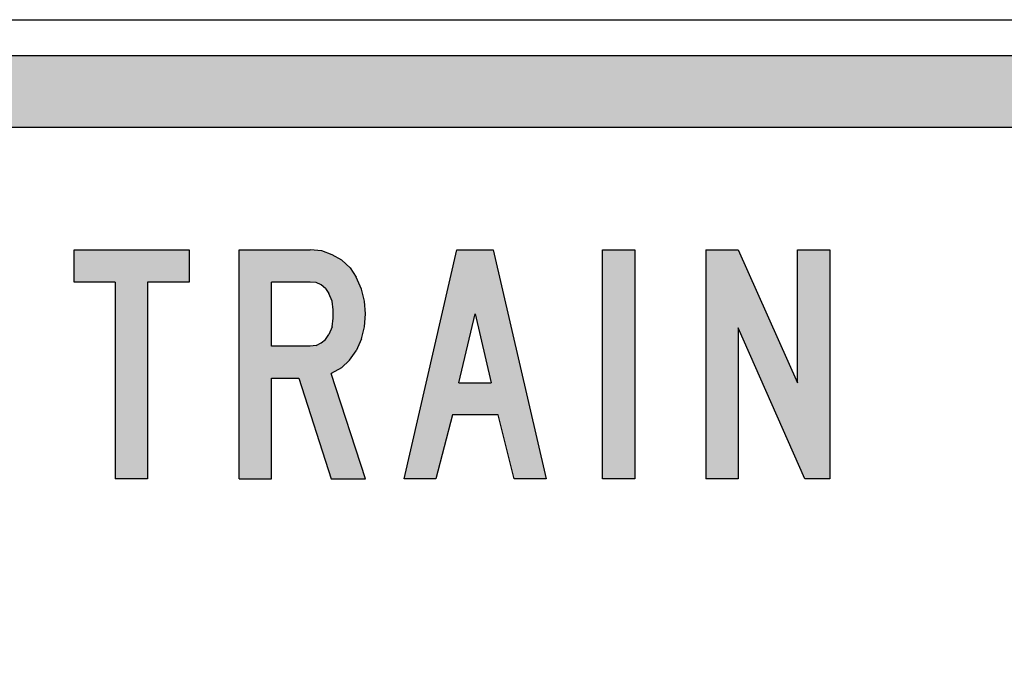
# Model space of a CAD drawing. Extents: x 269 to 415, y 134 to 266.
# Drawn here: x 318 to 363, y 237 to 266 of the extents above; entities that cross this region are included whole.
import ezdxf

# ---------------------------------------------------------------- set-up
doc = ezdxf.new("R2010")
doc.units = 0
doc.header["$MEASUREMENT"] = 0
doc.linetypes.add('CENTERX2', pattern=[101.60000000000001, 63.5, -12.7, 12.7, -12.7])
doc.layers.add('L25', color=1, linetype='CONTINUOUS')
doc.layers.add('L35', color=3, linetype='CONTINUOUS')

msp = doc.modelspace()

# ---------------------------------------------------------------- hatches: boundary and pattern name
at = {"layer": 'L25', "linetype": 'CENTERX2'}
h = msp.add_hatch(color=256, dxfattribs=at)
edge = h.paths.add_edge_path(flags=16)
edge.add_line((282.0138630274243, 261.4508701478531), (402.013869694091, 261.450870147853))
edge.add_arc((402.013869694091, 253.117537147853), 8.333333000000039, 3.979039320256561e-13, 90, ccw=False)
edge.add_line((410.347202694091, 253.1175371478531), (410.347229694091, 194.6508504811863))
edge.add_line((410.347229694091, 194.6508504811863), (273.6805300274243, 194.6508504811865))
edge.add_line((273.6805300274243, 194.6508504811865), (273.6805300274243, 253.1175371478531))
edge.add_arc((282.0138630274243, 253.1175371478531), 8.333332999999982, 90, 180, ccw=False)
edge = h.paths.add_edge_path()
edge.add_line((282.0138630274243, 264.7842001478531), (402.013869694091, 264.784200147853))
edge.add_arc((402.013869694091, 253.117537147853), 11.66666300000003, 2.8421709430404007e-13, 90, ccw=False)
edge.add_line((413.680532694091, 253.1175371478531), (413.6805326940911, 157.5175304811864))
edge.add_arc((402.0138696940911, 157.5175304811864), 11.66666299999997, -90.00000000000028, 0, ccw=False)
edge.add_line((402.0138696940911, 145.8508674811864), (282.0138630274243, 145.8508674811864))
edge.add_arc((282.0138630274243, 157.5175304811864), 11.66666300000003, 180.0000000000001, 270, ccw=False)
edge.add_line((270.3472000274243, 157.5175304811864), (270.3472000274243, 253.1175371478531))
edge.add_arc((282.0138630274242, 253.1175371478531), 11.66666299999991, 89.99999999999972, 180, ccw=False)
edge = h.paths.add_edge_path(flags=16)
edge.add_line((273.6805300274243, 191.3175504811864), (410.347229694091, 191.3175504811863))
edge.add_line((410.347229694091, 191.3175504811863), (410.347202694091, 157.5175304811864))
edge.add_arc((402.0138630372852, 157.5175371379922), 8.333339656808493, 270.0000457687909, 359.99995423120953, ccw=False)
edge.add_line((402.0138696940911, 149.1841974811864), (282.0138630274243, 149.1841974811864))
edge.add_arc((282.0138630274243, 157.5175304811864), 8.33333300000001, 180, 270, ccw=False)
edge.add_line((273.6805300274243, 157.5175304811864), (273.6805300274243, 191.3175504811864))
h = msp.add_hatch(color=256, dxfattribs=at)
h.paths.add_polyline_path([(306.7006390880304, 245.1175338145197), (309.3676390880304, 245.1175338145197), (309.8756390880304, 245.1429338145197), (310.3582390880304, 245.2699338145197), (310.8154390880304, 245.4985338145197), (311.2218390880304, 245.7779338145197), (311.5774390880304, 246.1589338145197), (311.8568390880304, 246.5653338145197), (312.0346390880304, 247.0225338145197), (312.3140390880304, 247.9877338145197), (312.4918390880304, 248.9529338145197), (312.5934390880304, 249.9435338145197), (312.5934390880304, 250.9341338145197), (312.4918390880304, 251.9247338145198), (312.3140390880304, 252.8899338145197), (312.0346390880304, 253.8551338145197), (311.8568390880304, 254.3123338145197), (311.5774390880304, 254.7187338145197), (311.2218390880304, 255.0743338145197), (310.8154390880304, 255.3791338145197), (310.3582390880304, 255.5823338145198), (309.8756390880304, 255.7093338145197), (309.3676390880304, 255.7601338145197), (306.7006390880304, 255.7601338145197)])
h.paths.add_polyline_path([(308.1992390880304, 246.5907338145197), (309.3676390880304, 246.5907338145197), (309.7232390880304, 246.6415338145197), (310.0280390880304, 246.7685338145197), (310.3074390880304, 246.9717338145197), (310.5106390880304, 247.2511338145197), (310.6630390880304, 247.5559338145197), (310.8916390880304, 248.4957338145197), (311.0186390880304, 249.4609338145197), (311.0694390880304, 250.4261338145197), (311.0186390880304, 251.3913338145197), (310.8916390880304, 252.3565338145197), (310.6630390880304, 253.3217338145197), (310.5106390880304, 253.6265338145197), (310.3074390880304, 253.8805338145197), (310.0280390880304, 254.0837338145197), (309.7232390880304, 254.2361338145197), (309.3676390880304, 254.2615338145197), (308.1992390880304, 254.2615338145197)], flags=16)
h.paths.add_polyline_path([(297.4804390880304, 245.1175338145197), (299.9442390880304, 255.7601338145197), (301.6460390880304, 255.7601338145197), (304.1098390880304, 245.1175338145197), (302.6112390880304, 245.1175338145197), (301.8492390880304, 248.0893338145197), (299.7156390880304, 248.0893338145197), (298.9790390880304, 245.1175338145197)])
h.paths.add_polyline_path([(300.0458390880304, 249.5879338145197), (301.5444390880304, 249.5879338145197), (300.7824390880304, 252.7883338145197)], flags=16)
h.paths.add_polyline_path([(295.4484390880304, 248.0639338145197), (295.1690390880304, 246.9209338145197), (294.9658390880304, 246.4383338145197), (294.6864390880304, 245.9811338145197), (294.3054390880304, 245.6255338145197), (293.8736390880304, 245.3207338145197), (293.3910390880304, 245.1175338145197), (292.8576390880304, 245.0159338145197), (292.3496390880304, 245.0159338145197), (291.8162390880304, 245.1175338145197), (291.3336390880304, 245.3207338145197), (290.9018390880304, 245.6255338145197), (290.5208390880304, 245.9811338145197), (290.2414390880304, 246.4383338145197), (290.0382390880304, 246.9209338145197), (289.7588390880304, 248.0639338145197), (289.6064390880304, 249.2577338145197), (289.5556390880304, 250.4261338145197), (289.6064390880304, 251.6199338145197), (289.7588390880304, 252.7883338145197), (290.0382390880304, 253.9567338145197), (290.2414390880304, 254.4393338145197), (290.5208390880304, 254.8711338145197), (290.9018390880304, 255.2521338145197), (291.3336390880304, 255.5315338145197), (291.8162390880304, 255.7347338145197), (292.3496390880304, 255.8617338145197), (292.8576390880304, 255.8617338145197), (293.3910390880304, 255.7347338145197), (293.8736390880304, 255.5315338145197), (294.3054390880304, 255.2521338145197), (294.6864390880304, 254.8711338145197), (294.9658390880304, 254.4393338145197), (295.1690390880304, 253.9567338145197), (295.4484390880304, 252.7883338145197), (295.6008390880304, 251.6199338145197), (295.6516390880304, 250.4261338145197), (295.6008390880304, 249.2577338145197)])
h.paths.add_polyline_path([(293.7720390880304, 247.4035338145197), (294.0006390880304, 248.3941338145197), (294.1276390880304, 249.4101338145197), (294.1530390880304, 250.4261338145197), (294.1276390880304, 251.4675338145197), (294.0006390880304, 252.4581338145197), (293.7720390880304, 253.4741338145197), (293.6704390880304, 253.7535338145198), (293.4672390880304, 254.0075338145197), (293.2132390880304, 254.2107338145197), (292.9084390880304, 254.3377338145197), (292.6036390880304, 254.3631338145198), (292.2988390880304, 254.3377338145197), (291.9940390880304, 254.2107338145197), (291.7400390880304, 254.0075338145197), (291.5622390880304, 253.7535338145198), (291.4352390880304, 253.4741338145197), (291.2320390880304, 252.4581338145197), (291.0796390880304, 251.4675338145197), (291.0542390880304, 250.4261338145197), (291.0796390880304, 249.4101338145197), (291.2320390880304, 248.3941338145197), (291.4352390880304, 247.4035338145197), (291.5622390880304, 247.0987338145197), (291.7400390880304, 246.8447338145197), (291.9940390880304, 246.6669338145197), (292.2988390880304, 246.5399338145197), (292.6036390880304, 246.4891338145197), (292.9084390880304, 246.5399338145197), (293.2132390880304, 246.6669338145197), (293.4672390880304, 246.8447338145197), (293.6704390880304, 247.0987338145197)], flags=16)
h.paths.add_polyline_path([(281.8086390880304, 245.1175338145197), (281.8086390880304, 255.7601338145197), (285.1106390880304, 255.7601338145197), (285.6186390880304, 255.7093338145197), (286.1266390880304, 255.5315338145197), (286.5584390880304, 255.2775338145198), (286.9394390880304, 254.9219338145197), (287.2442390880304, 254.4901338145197), (287.4728390880304, 253.9313338145197), (287.6252390880304, 253.3725338145197), (287.6760390880304, 252.7883338145197), (287.6252390880304, 252.1787338145197), (287.4728390880304, 251.6199338145197), (287.2442390880304, 251.0611338145197), (286.9394390880304, 250.6293338145197), (286.5330390880304, 250.2737338145197), (286.0758390880304, 250.0197338145197), (287.6760390880304, 245.1175338145197), (286.0758390880304, 245.1175338145197), (284.5772390880304, 249.7911338145197), (283.3072390880304, 249.7911338145197), (283.3072390880304, 245.1175338145197)])
h.paths.add_polyline_path([(285.1106390880304, 254.2615338145197), (283.3072390880304, 254.2615338145197), (283.3072390880304, 251.2897338145197), (285.1106390880304, 251.2897338145197), (285.3646390880304, 251.3151338145197), (285.6186390880304, 251.4421338145197), (285.8218390880304, 251.5945338145197), (285.9742390880304, 251.8231338145197), (286.1012390880304, 252.1787338145197), (286.1774390880304, 252.5851338145197), (286.1774390880304, 252.9661338145197), (286.1012390880304, 253.3725338145197), (285.9742390880304, 253.7281338145197), (285.8218390880304, 253.9567338145197), (285.6186390880304, 254.1345338145197), (285.3646390880304, 254.2361338145197)], flags=16)
h.paths.add_polyline_path([(349.4488390880304, 255.7601338145197), (349.4488390880304, 245.1175338145197), (350.9474390880304, 245.1175338145197), (350.9474390880304, 252.1279338145197), (354.0462390880304, 245.1175338145197), (355.2146390880304, 245.1175338145197), (355.2146390880304, 255.7601338145197), (353.7160390880304, 255.7601338145197), (353.7160390880304, 249.5879338145197), (350.9474390880304, 255.7601338145197)])
h.paths.add_polyline_path([(344.6482390880304, 245.1175338145197), (344.6482390880304, 255.7601338145197), (346.1468390880304, 255.7601338145197), (346.1468390880304, 245.1175338145197)])
h.paths.add_polyline_path([(335.4280390880304, 245.1175338145197), (337.8664390880304, 255.7601338145197), (339.5682390880304, 255.7601338145197), (342.0320390880304, 245.1175338145197), (340.5334390880304, 245.1175338145197), (339.7968390880304, 248.0893338145197), (337.6632390880304, 248.0893338145197), (336.9012390880304, 245.1175338145197)])
h.paths.add_polyline_path([(337.9680390880304, 249.5879338145197), (339.4666390880304, 249.5879338145197), (338.7300390880304, 252.7883338145197)], flags=16)
h.paths.add_polyline_path([(327.7572390880304, 245.1175338145197), (327.7572390880304, 255.7601338145197), (331.0592390880304, 255.7601338145197), (331.5926390880304, 255.7093338145197), (332.0752390880304, 255.5315338145197), (332.5324390880304, 255.2775338145198), (332.9134390880304, 254.9219338145197), (333.1928390880304, 254.4901338145197), (333.4468390880304, 253.9313338145197), (333.5738390880304, 253.3725338145197), (333.6246390880304, 252.7883338145197), (333.5738390880304, 252.1787338145197), (333.4468390880304, 251.6199338145197), (333.1928390880304, 251.0611338145197), (332.8880390880304, 250.6293338145197), (332.5070390880304, 250.2737338145197), (332.0244390880304, 250.0197338145197), (333.6246390880304, 245.1175338145197), (332.0244390880304, 245.1175338145197), (330.5258390880304, 249.7911338145197), (329.2558390880304, 249.7911338145197), (329.2558390880304, 245.1175338145197)])
h.paths.add_polyline_path([(331.0592390880304, 254.2615338145197), (329.2558390880304, 254.2615338145197), (329.2558390880304, 251.2897338145197), (331.0592390880304, 251.2897338145197), (331.3386390880304, 251.3151338145197), (331.5672390880304, 251.4421338145197), (331.7704390880304, 251.5945338145197), (331.9228390880304, 251.8231338145197), (332.0752390880304, 252.1787338145197), (332.1260390880304, 252.5851338145197), (332.1260390880304, 252.9661338145197), (332.0752390880304, 253.3725338145197), (331.9228390880304, 253.7281338145197), (331.7704390880304, 253.9567338145197), (331.5672390880304, 254.1345338145197), (331.3386390880304, 254.2361338145197)], flags=16)
h.paths.add_polyline_path([(321.9914390880304, 254.2615338145197), (321.9914390880304, 245.1175338145197), (323.4900390880304, 245.1175338145197), (323.4900390880304, 254.2615338145197), (325.4204390880304, 254.2615338145197), (325.4204390880304, 255.7601338145197), (320.0864390880304, 255.7601338145197), (320.0864390880304, 254.2615338145197)])
h.paths.add_polyline_path([(396.8706390880304, 245.1175338145197), (396.8706390880304, 255.7601338145197), (401.9760390880304, 255.7601338145197), (401.9760390880304, 254.2615338145197), (398.3692390880304, 254.2615338145197), (398.3692390880304, 251.4929338145197), (400.7060390880304, 251.4929338145197), (400.7060390880304, 250.0197338145197), (398.3692390880304, 250.0197338145197), (398.3692390880304, 246.5907338145197), (402.2046390880304, 246.5907338145197), (402.2046390880304, 245.1175338145197)])
h.paths.add_polyline_path([(391.1048390880304, 245.1175338145197), (391.1048390880304, 254.2615338145197), (389.1744390880304, 254.2615338145197), (389.1744390880304, 255.7601338145197), (394.5084390880304, 255.7601338145197), (394.5084390880304, 254.2615338145197), (392.6034390880304, 254.2615338145197), (392.6034390880304, 245.1175338145197)])
h.paths.add_polyline_path([(380.9702390880304, 247.9877338145197), (380.9702390880304, 255.7601338145197), (382.4688390880304, 255.7601338145197), (382.4688390880304, 247.9877338145197), (382.5196390880304, 247.6067338145197), (382.6466390880304, 247.2257338145197), (382.9006390880304, 246.9209338145197), (383.2054390880304, 246.6923338145197), (383.5610390880304, 246.5399338145197), (383.9420390880304, 246.4891338145197), (384.3484390880304, 246.5399338145197), (384.7040390880304, 246.6923338145197), (385.0088390880304, 246.9209338145197), (385.2374390880304, 247.2257338145197), (385.3898390880304, 247.6067338145197), (385.4406390880304, 247.9877338145197), (385.4406390880304, 255.7601338145197), (386.9392390880304, 255.7601338145197), (386.9392390880304, 247.9877338145197), (386.8884390880304, 247.4543338145197), (386.7614390880304, 246.9717338145197), (386.5328390880304, 246.4891338145197), (386.2534390880304, 246.0573338145197), (385.8724390880304, 245.7017338145197), (385.4406390880304, 245.3969338145197), (384.9834390880304, 245.1683338145197), (384.4754390880304, 245.0413338145197), (383.9420390880304, 244.9905338145197), (383.4340390880304, 245.0413338145197), (382.9260390880304, 245.1683338145197), (382.4434390880304, 245.3969338145197), (382.0370390880304, 245.7017338145197), (381.6560390880304, 246.0573338145197), (381.3512390880304, 246.4891338145197), (381.1480390880304, 246.9717338145197), (381.0210390880304, 247.4543338145197)])
h.paths.add_polyline_path([(378.1508390880304, 248.0639338145197), (377.8714390880304, 246.9209338145197), (377.6682390880304, 246.4383338145197), (377.3888390880304, 245.9811338145197), (377.0078390880304, 245.6255338145197), (376.5760390880304, 245.3207338145197), (376.0934390880304, 245.1175338145197), (375.5854390880304, 245.0159338145197), (375.0520390880304, 245.0159338145197), (374.5440390880304, 245.1175338145197), (374.0614390880304, 245.3207338145197), (373.6042390880304, 245.6255338145197), (373.2486390880304, 245.9811338145197), (372.9438390880304, 246.4383338145197), (372.7660390880304, 246.9209338145197), (372.4866390880304, 248.0639338145197), (372.3088390880304, 249.2577338145197), (372.2580390880304, 250.4261338145197), (372.3088390880304, 251.6199338145197), (372.4866390880304, 252.7883338145197), (372.7660390880304, 253.9567338145197), (372.9438390880304, 254.4393338145197), (373.2486390880304, 254.8711338145197), (373.6042390880304, 255.2521338145197), (374.0614390880304, 255.5315338145197), (374.5440390880304, 255.7347338145197), (375.0520390880304, 255.8617338145197), (375.5854390880304, 255.8617338145197), (376.0934390880304, 255.7347338145197), (376.5760390880304, 255.5315338145197), (377.0078390880304, 255.2521338145197), (377.3888390880304, 254.8711338145197), (377.6682390880304, 254.4393338145197), (377.8714390880304, 253.9567338145197), (378.1508390880304, 252.7883338145197), (378.3286390880304, 251.6199338145197), (378.3794390880304, 250.4261338145197), (378.3286390880304, 249.2577338145197)])
h.paths.add_polyline_path([(376.4998390880304, 247.4035338145197), (376.7030390880304, 248.3941338145197), (376.8300390880304, 249.4101338145197), (376.8808390880304, 250.4261338145197), (376.8300390880304, 251.4675338145197), (376.7030390880304, 252.4581338145197), (376.4998390880304, 253.4741338145197), (376.3728390880304, 253.7535338145198), (376.1696390880304, 254.0075338145197), (375.9156390880304, 254.2107338145197), (375.6362390880304, 254.3377338145197), (375.3060390880304, 254.3631338145198), (375.0012390880304, 254.3377338145197), (374.6964390880304, 254.2107338145197), (374.4678390880304, 254.0075338145197), (374.2646390880304, 253.7535338145198), (374.1376390880304, 253.4741338145197), (373.9344390880304, 252.4581338145197), (373.8074390880304, 251.4675338145197), (373.7566390880304, 250.4261338145197), (373.8074390880304, 249.4101338145197), (373.9344390880304, 248.3941338145197), (374.1376390880304, 247.4035338145197), (374.2646390880304, 247.0987338145197), (374.4678390880304, 246.8447338145197), (374.6964390880304, 246.6669338145197), (375.0012390880304, 246.5399338145197), (375.3060390880304, 246.4891338145197), (375.6362390880304, 246.5399338145197), (375.9156390880304, 246.6669338145197), (376.1696390880304, 246.8447338145197), (376.3728390880304, 247.0987338145197)], flags=16)
h.paths.add_polyline_path([(364.5110390880304, 245.1175338145197), (364.5110390880304, 255.7601338145197), (367.8130390880304, 255.7601338145197), (368.3464390880304, 255.7093338145197), (368.8290390880304, 255.5315338145197), (369.2862390880304, 255.2775338145198), (369.6672390880304, 254.9219338145197), (369.9466390880304, 254.4901338145197), (370.2006390880304, 253.9313338145197), (370.3276390880304, 253.3725338145197), (370.3784390880304, 252.7883338145197), (370.3276390880304, 252.1787338145197), (370.2006390880304, 251.6199338145197), (369.9466390880304, 251.0611338145197), (369.6418390880304, 250.6293338145197), (369.2608390880304, 250.2737338145197), (368.7782390880304, 250.0197338145197), (370.3784390880304, 245.1175338145197), (368.7782390880304, 245.1175338145197), (367.2796390880304, 249.7911338145197), (366.0096390880304, 249.7911338145197), (366.0096390880304, 245.1175338145197)])
h.paths.add_polyline_path([(367.8130390880304, 254.2615338145197), (366.0096390880304, 254.2615338145197), (366.0096390880304, 251.2897338145197), (367.8130390880304, 251.2897338145197), (368.0924390880304, 251.3151338145197), (368.3210390880304, 251.4421338145197), (368.5242390880304, 251.5945338145197), (368.6766390880304, 251.8231338145197), (368.8036390880304, 252.1787338145197), (368.8798390880304, 252.5851338145197), (368.8798390880304, 252.9661338145197), (368.8036390880304, 253.3725338145197), (368.6766390880304, 253.7281338145197), (368.5242390880304, 253.9567338145197), (368.3210390880304, 254.1345338145197), (368.0924390880304, 254.2361338145197)], flags=16)

# ---------------------------------------------------------------- linework, layer by layer
for points in [[(282.0138630274243, 264.7842001478531), (402.013869694091, 264.784200147853, -0.4142135623730941), (413.680532694091, 253.1175371478531), (413.6805326940911, 157.5175304811864, -0.4142135623730952), (402.0138696940911, 145.8508674811864), (282.0138630274243, 145.8508674811864, -0.4142135623730948), (270.3472000274243, 157.5175304811864), (270.3472000274243, 253.1175371478531, -0.4142135623730958), (282.0138630274243, 264.7842001478531, -2.696818497707233)], [(282.0138630274243, 261.4508701478531), (402.013869694091, 261.450870147853, -0.4142135623730936), (410.347202694091, 253.1175371478531), (410.347229694091, 194.6508504811863), (273.6805300274243, 194.6508504811865), (273.6805300274243, 253.1175371478531, -0.4142135623730958), (282.0138630274243, 261.4508701478531, -1.559095019978313)]]:
    msp.add_lwpolyline(points, format="xyb", dxfattribs=at)
at = {"layer": 'L35'}
for p, q in [((282.0138630274243, 266.4508671478531), (402.013869694091, 266.450867147853)), ((282.0138630274243, 264.7842001478531), (402.013869694091, 264.784200147853)), ((282.0138630274243, 261.4508701478531), (402.013869694091, 261.450870147853)), ((320.0864390880304, 255.7601338145197), (325.4204390880304, 255.7601338145197)), ((320.0864390880304, 254.2615338145197), (320.0864390880304, 255.7601338145197)), ((325.4204390880304, 255.7601338145197), (325.4204390880304, 254.2615338145197)), ((327.7572390880304, 255.7601338145197), (331.0592390880304, 255.7601338145197)), ((327.7572390880304, 245.1175338145197), (327.7572390880304, 255.7601338145197)), ((331.5926390880304, 255.7093338145197), (331.0592390880304, 255.7601338145197)), ((332.0752390880304, 255.5315338145197), (331.5926390880304, 255.7093338145197)), ((332.5324390880304, 255.2775338145198), (332.0752390880304, 255.5315338145197)), ((335.4280390880304, 245.1175338145197), (337.8664390880304, 255.7601338145197)), ((337.8664390880304, 255.7601338145197), (339.5682390880304, 255.7601338145197)), ((339.5682390880304, 255.7601338145197), (342.0320390880304, 245.1175338145197)), ((344.6482390880304, 255.7601338145197), (346.1468390880304, 255.7601338145197)), ((344.6482390880304, 245.1175338145197), (344.6482390880304, 255.7601338145197)), ((346.1468390880304, 255.7601338145197), (346.1468390880304, 245.1175338145197)), ((349.4488390880304, 255.7601338145197), (350.9474390880304, 255.7601338145197)), ((349.4488390880304, 255.7601338145197), (349.4488390880304, 245.1175338145197)), ((350.9474390880304, 255.7601338145197), (353.7160390880304, 249.5879338145197)), ((353.7160390880304, 255.7601338145197), (355.2146390880304, 255.7601338145197)), ((353.7160390880304, 249.5879338145197), (353.7160390880304, 255.7601338145197)), ((355.2146390880304, 255.7601338145197), (355.2146390880304, 245.1175338145197)), ((332.9134390880304, 254.9219338145197), (332.5324390880304, 255.2775338145198)), ((332.9134390880304, 254.9219338145197), (333.1928390880304, 254.4901338145197)), ((321.9914390880304, 254.2615338145197), (320.0864390880304, 254.2615338145197)), ((321.9914390880304, 254.2615338145197), (321.9914390880304, 245.1175338145197)), ((323.4900390880304, 254.2615338145197), (323.4900390880304, 245.1175338145197)), ((325.4204390880304, 254.2615338145197), (323.4900390880304, 254.2615338145197)), ((329.2558390880304, 251.2897338145197), (329.2558390880304, 254.2615338145197)), ((331.0592390880304, 254.2615338145197), (329.2558390880304, 254.2615338145197)), ((331.3386390880304, 254.2361338145197), (331.0592390880304, 254.2615338145197)), ((331.5672390880304, 254.1345338145197), (331.3386390880304, 254.2361338145197)), ((331.7704390880304, 253.9567338145197), (331.5672390880304, 254.1345338145197)), ((333.4468390880304, 253.9313338145197), (333.1928390880304, 254.4901338145197)), ((331.7704390880304, 253.9567338145197), (331.9228390880304, 253.7281338145197)), ((332.0752390880304, 253.3725338145197), (331.9228390880304, 253.7281338145197)), ((333.5738390880304, 253.3725338145197), (333.4468390880304, 253.9313338145197)), ((332.1260390880304, 252.9661338145197), (332.0752390880304, 253.3725338145197)), ((333.6246390880304, 252.7883338145197), (333.5738390880304, 253.3725338145197)), ((332.1260390880304, 252.5851338145197), (332.1260390880304, 252.9661338145197)), ((333.5738390880304, 252.1787338145197), (333.6246390880304, 252.7883338145197)), ((337.9680390880304, 249.5879338145197), (338.7300390880304, 252.7883338145197)), ((338.7300390880304, 252.7883338145197), (339.4666390880304, 249.5879338145197)), ((332.0752390880304, 252.1787338145197), (332.1260390880304, 252.5851338145197)), ((331.7704390880304, 251.5945338145197), (331.9228390880304, 251.8231338145197)), ((332.0752390880304, 252.1787338145197), (331.9228390880304, 251.8231338145197)), ((333.4468390880304, 251.6199338145197), (333.5738390880304, 252.1787338145197)), ((350.9474390880304, 252.1279338145197), (350.9474390880304, 245.1175338145197)), ((354.0462390880304, 245.1175338145197), (350.9474390880304, 252.1279338145197)), ((331.3386390880304, 251.3151338145197), (331.5672390880304, 251.4421338145197)), ((331.5672390880304, 251.4421338145197), (331.7704390880304, 251.5945338145197)), ((333.4468390880304, 251.6199338145197), (333.1928390880304, 251.0611338145197)), ((331.0592390880304, 251.2897338145197), (329.2558390880304, 251.2897338145197)), ((331.3386390880304, 251.3151338145197), (331.0592390880304, 251.2897338145197)), ((332.8880390880304, 250.6293338145197), (333.1928390880304, 251.0611338145197)), ((332.5070390880304, 250.2737338145197), (332.8880390880304, 250.6293338145197)), ((332.5070390880304, 250.2737338145197), (332.0244390880304, 250.0197338145197)), ((333.6246390880304, 245.1175338145197), (332.0244390880304, 250.0197338145197)), ((329.2558390880304, 249.7911338145197), (330.5258390880304, 249.7911338145197)), ((329.2558390880304, 245.1175338145197), (329.2558390880304, 249.7911338145197)), ((330.5258390880304, 249.7911338145197), (332.0244390880304, 245.1175338145197)), ((337.9680390880304, 249.5879338145197), (339.4666390880304, 249.5879338145197)), ((337.6632390880304, 248.0893338145197), (336.9012390880304, 245.1175338145197)), ((339.7968390880304, 248.0893338145197), (337.6632390880304, 248.0893338145197)), ((340.5334390880304, 245.1175338145197), (339.7968390880304, 248.0893338145197)), ((323.4900390880304, 245.1175338145197), (321.9914390880304, 245.1175338145197)), ((327.7572390880304, 245.1175338145197), (329.2558390880304, 245.1175338145197)), ((332.0244390880304, 245.1175338145197), (333.6246390880304, 245.1175338145197)), ((336.9012390880304, 245.1175338145197), (335.4280390880304, 245.1175338145197)), ((342.0320390880304, 245.1175338145197), (340.5334390880304, 245.1175338145197)), ((346.1468390880304, 245.1175338145197), (344.6482390880304, 245.1175338145197)), ((350.9474390880304, 245.1175338145197), (349.4488390880304, 245.1175338145197)), ((355.2146390880304, 245.1175338145197), (354.0462390880304, 245.1175338145197))]:
    msp.add_line(p, q, dxfattribs=at)

doc.saveas('drawing.dxf')
